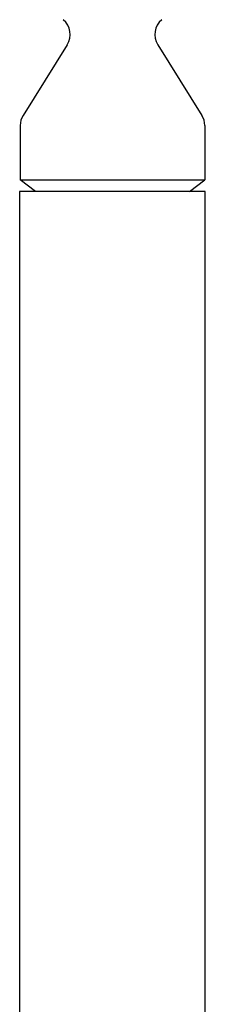
# Model space of a CAD drawing. Units: millimetres. Extents: x -6778 to 6409, y -8890 to 7857.
# Drawn here: x -1899 to -1851, y -362 to -106 of the extents above; entities that cross this region are included whole.
import ezdxf

# ---------------------------------------------------------------- set-up
doc = ezdxf.new("R2010")
doc.units = ezdxf.units.MM
doc.header["$LTSCALE"] = 20
doc.layers.add('2d', color=230, linetype='Continuous')

msp = doc.modelspace()

# ---------------------------------------------------------------- linework, layer by layer
at = {"layer": '2d'}
for p, q in [((-1886.73, -112.33), (-1898.21, -130.7)), ((-1863.21, -112.33), (-1851.73, -130.7)), ((-1898.97, -133.35), (-1898.97, -147.47)), ((-1850.97, -133.35), (-1850.97, -147.47)), ((-1898.97, -147.47), (-1850.97, -147.47)), ((-1894.97, -150.47), (-1898.97, -147.47)), ((-1854.97, -150.47), (-1850.97, -147.47)), ((-1850.82, -150.47), (-1899.12, -150.47)), ((-1899.12, -150.47), (-1899.12, -1083.54)), ((-1850.82, -1083.54), (-1850.82, -150.47))]:
    msp.add_line(p, q, dxfattribs=at)
for centre, start, end in [((-1890.97, -109.68), 328, 50.2082), ((-1858.97, -109.68), 129.7918, 212), ((-1893.97, -133.35), 148, 180), ((-1855.97, -133.35), 0, 32)]:
    msp.add_arc(centre, 5, start, end, dxfattribs=at)

doc.saveas('drawing.dxf')
